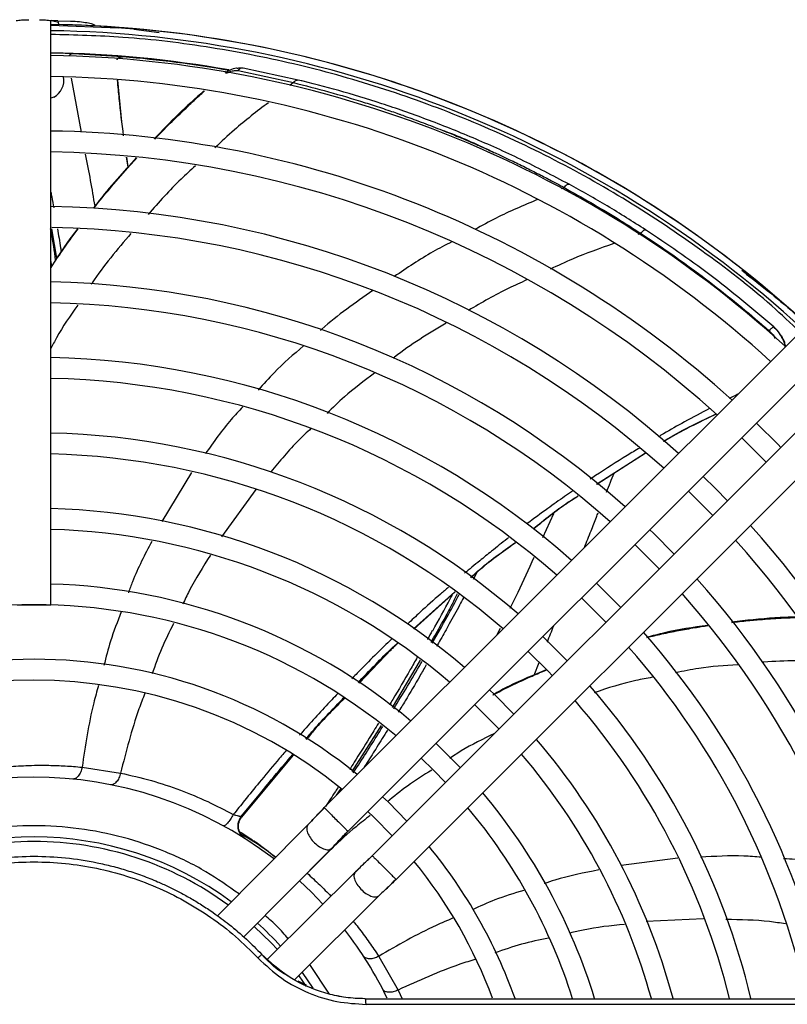
# Model space of a CAD drawing. Units: inches. Extents: x 0.3 to 33.9, y 0.2 to 21.6.
# Drawn here: x 16.9 to 18, y 18.6 to 20.1 of the extents above; entities that cross this region are included whole.
import ezdxf

# ---------------------------------------------------------------- set-up
doc = ezdxf.new("R2010")
doc.units = ezdxf.units.IN
doc.header["$MEASUREMENT"] = 0

msp = doc.modelspace()

# ---------------------------------------------------------------- linework, layer by layer
at = {"color": 7, "linetype": 'Continuous', "lineweight": 25}
for p, q in [((16.9411, 19.2459), (16.9411, 20.1251)), ((16.9516, 20.1249), (16.9426, 20.1251)), ((16.9516, 20.1249), (16.9706, 20.1244)), ((17.0428, 20.1135), (16.9411, 20.1179)), ((16.9538, 20.1191), (16.9523, 20.1221)), ((17.0063, 20.1187), (17.0072, 20.1171)), ((17.0659, 20.1121), (17.0347, 20.1149)), ((17.0659, 20.1121), (17.104, 20.1073)), ((17.0485, 20.0706), (16.9754, 20.0752)), ((17.0491, 20.0705), (17.0485, 20.0706)), ((17.3134, 20.0356), (17.2302, 20.0536)), ((17.0481, 19.9729), (17.042, 20.0352)), ((17.2228, 20.0499), (17.3061, 20.0317)), ((16.9456, 20.0098), (16.9411, 20.0081)), ((17.0573, 19.9048), (17.0553, 19.9194)), ((16.9425, 19.7555), (16.9411, 19.7646)), ((18.0178, 19.7205), (17.9804, 19.749)), ((18.0178, 19.7205), (18.0178, 19.7212)), ((18.0182, 19.7209), (18.0178, 19.7205)), ((18.0833, 19.6715), (17.3523, 18.9406)), ((18.0286, 19.6641), (18.0278, 19.664)), ((18.0286, 19.6641), (18.029, 19.6638)), ((18.029, 19.6629), (18.029, 19.6638)), ((17.3881, 18.9048), (18.1211, 19.6377)), ((18.1577, 19.6011), (17.4247, 18.8682)), ((17.4605, 18.8324), (18.1915, 19.5634)), ((17.8357, 19.4738), (17.7624, 19.427)), ((17.8198, 19.3364), (17.8564, 19.2998)), ((17.5493, 19.2651), (17.4873, 19.2094)), ((17.7983, 19.2417), (17.7617, 19.2783)), ((17.6682, 19.14), (17.6758, 19.1591)), ((17.5783, 19.0957), (17.6153, 19.0588)), ((17.5572, 19.0007), (17.5206, 19.0373)), ((16.9882, 19.0014), (17.0461, 18.9926)), ((17.353, 18.9399), (17.3524, 18.9406)), ((17.2271, 18.9269), (17.228, 18.9263)), ((17.3281, 18.915), (17.1916, 18.7779)), ((17.2138, 18.9064), (17.2141, 18.9055)), ((17.2406, 18.8941), (17.2275, 18.9024)), ((17.229, 18.897), (17.2323, 18.8944)), ((17.2332, 18.8938), (17.2298, 18.8965)), ((17.231, 18.7457), (17.364, 18.8793)), ((17.2627, 18.8783), (17.25, 18.8879)), ((17.2792, 18.8659), (17.2717, 18.8717)), ((17.3992, 18.844), (17.2671, 18.7125)), ((17.3082, 18.682), (17.435, 18.8082)), ((17.4344, 18.7167), (17.4636, 18.666)), ((17.3604, 18.6598), (17.3306, 18.7043)), ((17.319, 18.6924), (17.3352, 18.669)), ((17.3255, 18.6736), (17.3132, 18.6796)), ((17.379, 18.6559), (17.3716, 18.6572)), ((17.4137, 18.653), (17.399, 18.6535)), ((19.8446, 18.6445), (17.4152, 18.6445))]:
    msp.add_line(p, q, dxfattribs=at)
at = {"color": 1, "linetype": 'Continuous', "lineweight": 25}
for p, q in [((16.9715, 20.0384), (16.9867, 19.9573)), ((17.3061, 20.0317), (17.3006, 20.0274)), ((17.3185, 20.0343), (17.3179, 20.0345)), ((17.0572, 19.9047), (17.0551, 19.9195)), ((17.7135, 19.8737), (17.709, 19.8717)), ((16.9503, 19.7676), (16.9426, 19.8119)), ((17.8288, 19.8048), (17.8243, 19.8031)), ((18.029, 19.6638), (18.0336, 19.6586)), ((17.7619, 19.4274), (17.8353, 19.4742)), ((17.1529, 19.445), (17.1081, 19.3711)), ((17.2495, 19.4194), (17.1978, 19.3482)), ((17.6814, 19.3471), (17.6978, 19.3831)), ((17.5818, 19.2943), (17.5764, 19.284)), ((17.4868, 19.2098), (17.5488, 19.2655)), ((17.6126, 19.2009), (17.6175, 19.2108)), ((17.4538, 19.1789), (17.4048, 19.1278)), ((17.4552, 19.0911), (17.4972, 19.1627)), ((17.3942, 18.9947), (17.4383, 19.0641)), ((17.2271, 18.9269), (17.3048, 19.0198)), ((17.3056, 19.0193), (17.228, 18.9263)), ((17.371, 18.9593), (17.3779, 18.9693)), ((17.1916, 18.7779), (17.3278, 18.9147)), ((17.277, 18.8636), (17.2745, 18.8649)), ((17.8842, 18.8646), (17.7991, 18.8537)), ((17.4346, 18.8079), (17.3082, 18.682)), ((17.9228, 18.7731), (17.8365, 18.7693)), ((17.3142, 18.6875), (17.3254, 18.6716)), ((17.4636, 18.666), (17.4696, 18.653))]:
    msp.add_line(p, q, dxfattribs=at)
at = {"color": 7, "linetype": 'Continuous', "lineweight": 25, "flags": 128}
for points in [[(18.0393, 19.4828), (18.035, 19.4873), (18.0027, 19.5194)], [(17.9805, 19.4971), (18.0127, 19.465), (18.017, 19.4605)], [(17.959, 19.4024), (17.9408, 19.4209), (17.9224, 19.439)], [(17.9001, 19.4168), (17.9317, 19.3853), (17.9367, 19.3802)], [(17.8786, 19.3221), (17.8475, 19.3534), (17.842, 19.3587)], [(17.7394, 19.2561), (17.7457, 19.25), (17.776, 19.2195)], [(17.7185, 19.1608), (17.7115, 19.1681), (17.6813, 19.198)], [(17.6591, 19.1757), (17.6891, 19.1459), (17.6956, 19.1391)], [(17.6376, 19.081), (17.6083, 19.1106), (17.601, 19.1176)], [(17.4983, 19.015), (17.5169, 18.997), (17.5349, 18.9784)], [(17.4768, 18.9203), (17.4489, 18.9486), (17.4402, 18.9569)], [(17.4179, 18.9346), (17.4269, 18.9262), (17.4545, 18.898)], [(17.3154, 18.8306), (17.3334, 18.8134), (17.3505, 18.7955)]]:
    msp.add_lwpolyline(points, dxfattribs=at)
at = {"color": 1, "linetype": 'Continuous', "lineweight": 25, "flags": 128}
msp.add_lwpolyline([(17.2471, 18.7619), (17.2727, 18.7371), (17.2819, 18.7271)], dxfattribs=at)
at = {"color": 7, "linetype": 'Continuous', "lineweight": 25}
for centre, radius, start, end in [((16.9158, 18.3958), 2.55, 5.7893, 174.1441), ((16.9158, 18.3958), 2.5487, 5.7553, 174.2055), ((16.9158, 18.3958), 2.5482, 5.7578, 174.2608), ((16.9155, 18.3958), 1.7143, 47.5506, 89.1445), ((16.9158, 18.3958), 1.7237, 86.9587, 88.7372), ((16.9158, 18.3958), 1.7237, 48.0449, 86.9587), ((16.9155, 18.3958), 1.6808, 79.9457, 89.1274), ((16.9158, 18.3958), 1.6769, 47.6144, 89.1352), ((16.9155, 18.3958), 1.68, 79.9152, 85.4379), ((16.9158, 18.3958), 1.6454, 47.6645, 89.1186), ((16.9315, 20.0354), 0.0292, 298.7391, 10.2945), ((16.9158, 18.3958), 1.5633, 47.8046, 89.0723), ((16.9158, 18.3958), 1.5318, 47.8623, 89.0533), ((16.9158, 18.3958), 1.4497, 48.0246, 88.9996), ((16.9158, 18.3958), 1.4182, 48.0918, 88.9158), ((16.9158, 18.3958), 1.3361, 48.282, 88.9146), ((16.9158, 18.3958), 1.3046, 48.3613, 88.8884), ((16.9158, 18.3958), 1.2225, 48.5874, 88.8137), ((16.9158, 18.3958), 1.191, 48.6824, 88.7823), ((16.9158, 18.3958), 1.1088, 48.9555, 88.6921), ((16.9158, 18.3958), 1.0773, 49.0714, 88.6539), ((16.9158, 18.3958), 0.9952, 49.4079, 88.5428), ((16.9158, 18.3958), 0.9637, 49.5523, 88.4951), ((16.9158, 18.3958), 1.4497, 10.2286, 41.9754), ((16.9158, 18.3958), 1.4182, 10.461, 41.9082), ((16.9158, 18.3958), 1.3361, 11.0979, 41.718), ((16.9158, 18.3958), 0.8816, 49.9773, 88.3549), ((16.9158, 18.3958), 1.3046, 11.3849, 41.6387), ((16.9158, 18.3958), 0.8501, 50.1622, 129.8378), ((16.9158, 18.3958), 1.2225, 12.1548, 41.4126), ((16.9158, 18.3958), 1.191, 12.49, 41.3176), ((16.9158, 18.3958), 0.768, 50.7159, 129.2841), ((16.9158, 18.3958), 0.7365, 50.9755, 129.0388), ((16.9158, 18.3958), 1.1088, 13.4326, 41.0445), ((16.9158, 18.3958), 1.0773, 13.8344, 40.9286), ((16.9158, 18.3958), 0.9952, 15.0017, 40.5921), ((16.9158, 18.3958), 0.9637, 15.5014, 40.4477), ((16.9158, 18.3958), 0.5906, 52.5036, 127.6544), ((16.9158, 18.3958), 0.8816, 16.9725, 40.0227), ((16.9158, 18.3958), 0.8501, 17.6134, 39.8378), ((16.9158, 18.3958), 0.5006, 53.6397, 126.3483), ((16.9158, 18.3958), 0.768, 19.5827, 39.2841), ((16.9158, 18.3958), 0.7365, 20.4876, 39.0388), ((16.9158, 18.3958), 0.5006, 42.1754, 47.8276), ((16.9158, 18.3958), 0.5906, 25.899, 37.6414)]:
    msp.add_arc(centre, radius, start, end, dxfattribs=at)
at = {"color": 1, "linetype": 'Continuous', "lineweight": 25}
for centre, radius, start, end in [((16.9158, 18.3958), 2.5482, 5.7589, 135), ((16.9158, 18.3958), 2.2058, 6.7007, 135), ((16.9158, 18.3958), 1.7236, 50.2569, 89.1586), ((16.9752, 20.0666), 0.00863, 88.374, 142.2173), ((16.9158, 18.3958), 0.4938, 90, 126.2137), ((16.9158, 18.3958), 0.4938, 53.7931, 90)]:
    msp.add_arc(centre, radius, start, end, dxfattribs=at)
at = {"color": 7, "linetype": 'Continuous', "lineweight": 25}
for points, knots in [([(16.8889, 20.1251), (16.8915, 20.1254), (16.8967, 20.1261), (16.9036, 20.1264), (16.9073, 20.1264), (16.9078, 20.1264)], [0, 0, 0, 0, 0.464065, 0.928349, 1, 1, 1, 1]), ([(16.9238, 20.1264), (16.9269, 20.1264), (16.9333, 20.1262), (16.9394, 20.1255), (16.9422, 20.1251), (16.9426, 20.1251)], [0, 0, 0, 0, 0.460134, 0.9201, 1, 1, 1, 1]), ([(16.9426, 20.1251), (16.9449, 20.1246), (16.9493, 20.1238), (16.9519, 20.1228), (16.9522, 20.1222), (16.9523, 20.1221)], [0, 0, 0, 0, 0.417773, 0.835495, 1, 1, 1, 1]), ([(16.9706, 20.1244), (16.9752, 20.1242), (16.9844, 20.1237), (16.9959, 20.122), (17.0042, 20.1201), (17.0056, 20.1192), (17.0063, 20.1187)], [0, 0, 0, 0, 0.24994, 0.499776, 0.749502, 1, 1, 1, 1]), ([(18.0681, 19.6563), (18.054, 19.6696), (18.0075, 19.7135), (17.921, 19.7798), (17.8096, 19.8548), (17.6923, 19.9204), (17.5703, 19.9766), (17.4442, 20.0231), (17.3149, 20.0597), (17.1831, 20.0856), (17.0582, 20.1013), (16.9773, 20.1032), (16.9411, 20.1041)], [0, 0, 0, 0, 0.04666, 0.154881, 0.263103, 0.371325, 0.479546, 0.587768, 0.695989, 0.804211, 0.912433, 1, 1, 1, 1]), ([(17.0407, 20.0661), (17.0408, 20.0663), (17.0413, 20.0674), (17.043, 20.0689), (17.0457, 20.0703), (17.0478, 20.0706), (17.049, 20.0705), (17.0491, 20.0705)], [0, 0, 0, 0, 0.053092, 0.35526, 0.658105, 0.961248, 1, 1, 1, 1]), ([(17.2213, 20.0535), (17.221, 20.0535), (17.2178, 20.0535), (17.2113, 20.051), (17.2053, 20.0475), (17.2027, 20.046)], [0, 0, 0, 0, 0.056078, 0.596455, 1, 1, 1, 1]), ([(17.2279, 20.0535), (17.2264, 20.0537), (17.2243, 20.0539), (17.2218, 20.0529), (17.221, 20.0526)], [0, 0, 0, 0, 0.694003, 1, 1, 1, 1]), ([(17.2302, 20.0536), (17.2295, 20.0536), (17.2282, 20.0538), (17.2261, 20.0531), (17.2242, 20.0518), (17.2233, 20.0505), (17.2228, 20.0499)], [0, 0, 0, 0, 0.243543, 0.497837, 0.7532766, 1, 1, 1, 1]), ([(17.3061, 20.0317), (17.3066, 20.0324), (17.3075, 20.0338), (17.3094, 20.0351), (17.3115, 20.0358), (17.3128, 20.0357), (17.3134, 20.0356)], [0, 0, 0, 0, 0.244576, 0.499999, 0.755414, 1, 1, 1, 1]), ([(17.7206, 19.8788), (17.6963, 19.8915), (17.6477, 19.917), (17.576, 19.9492), (17.5059, 19.9771), (17.4384, 20.0006), (17.3735, 20.0204), (17.3334, 20.0305), (17.3134, 20.0356)], [0, 0, 0, 0, 0.166369, 0.333169, 0.499922, 0.666679, 0.833609, 1, 1, 1, 1]), ([(17.3061, 20.0317), (17.3235, 20.0273), (17.3581, 20.0185), (17.3991, 20.0063), (17.426, 19.9976), (17.4384, 19.9936), (17.4503, 19.9896), (17.4596, 19.9864), (17.4675, 19.9836), (17.476, 19.9805), (17.4925, 19.9745), (17.5154, 19.9659), (17.5413, 19.9556), (17.5647, 19.9458), (17.586, 19.9366), (17.6059, 19.9276), (17.6227, 19.9198), (17.6392, 19.912), (17.6572, 19.9032), (17.6772, 19.893), (17.6942, 19.8841), (17.7054, 19.8781), (17.7111, 19.875), (17.7129, 19.8741), (17.7135, 19.8737)], [0, 0, 0, 0, 0.145445, 0.288571, 0.319857, 0.351145, 0.382435, 0.408994, 0.420079, 0.441024, 0.471828, 0.541149, 0.607033, 0.657006, 0.707021, 0.757075, 0.795372, 0.823809, 0.871161, 0.91949, 0.960951, 0.987787, 0.995722, 1, 1, 1, 1]), ([(17.1714, 20.0194), (17.1585, 20.0078), (17.1328, 19.9847), (17.1086, 19.9595), (17.0965, 19.9469)], [0, 0, 0, 0, 0.500779, 1, 1, 1, 1]), ([(17.0973, 19.9468), (17.1051, 19.9548), (17.1206, 19.9706), (17.143, 19.9922), (17.1603, 20.0083), (17.1696, 20.0168), (17.1723, 20.0192)], [0, 0, 0, 0, 0.317715, 0.635286, 0.894594, 1, 1, 1, 1]), ([(17.6027, 19.929), (17.5805, 19.9392), (17.5573, 19.95), (17.5333, 19.9587), (17.5321, 19.9591)], [0, 0, 0, 0, 0.952164, 1, 1, 1, 1]), ([(17.0695, 19.9184), (17.0599, 19.9078), (17.0395, 19.8855), (17.0181, 19.86), (17.0065, 19.8449), (17.0047, 19.8427)], [0, 0, 0, 0, 0.430544, 0.913012, 1, 1, 1, 1]), ([(17.0058, 19.8426), (17.0071, 19.8444), (17.0157, 19.8555), (17.0339, 19.8771), (17.0541, 19.9008), (17.0672, 19.9146), (17.0706, 19.9183)], [0, 0, 0, 0, 0.064864, 0.423554, 0.849681, 1, 1, 1, 1]), ([(17.7135, 19.8737), (17.7141, 19.8746), (17.7153, 19.8763), (17.7173, 19.8782), (17.7192, 19.8792), (17.7202, 19.8789), (17.7206, 19.8788)], [0, 0, 0, 0, 0.241679, 0.499985, 0.758297, 1, 1, 1, 1]), ([(17.7135, 19.8737), (17.74, 19.8588), (17.7743, 19.8394), (17.8127, 19.8152), (17.8246, 19.8074), (17.8288, 19.8048)], [0, 0, 0, 0, 0.688496, 0.891412, 1, 1, 1, 1]), ([(17.8357, 19.8103), (17.8166, 19.8224), (17.7782, 19.8468), (17.7398, 19.8681), (17.7206, 19.8788)], [0, 0, 0, 0, 0.5002196, 1, 1, 1, 1]), ([(16.981, 19.8117), (16.9744, 19.8029), (16.9604, 19.784), (16.9478, 19.764), (16.9411, 19.7534)], [0, 0, 0, 0, 0.468464, 1, 1, 1, 1]), ([(16.9411, 19.7531), (16.9446, 19.7584), (16.954, 19.7726), (16.9676, 19.7922), (16.978, 19.8063), (16.982, 19.8117)], [0, 0, 0, 0, 0.265855, 0.715019, 1, 1, 1, 1]), ([(17.8288, 19.8048), (17.8294, 19.8056), (17.8307, 19.8074), (17.8328, 19.8094), (17.8346, 19.8105), (17.8354, 19.8104), (17.8357, 19.8103)], [0, 0, 0, 0, 0.240909, 0.4999748, 0.7590525, 1, 1, 1, 1]), ([(17.8288, 19.8048), (17.8389, 19.7981), (17.8607, 19.7836), (17.8968, 19.7583), (17.9374, 19.728), (17.98, 19.6942), (18.008, 19.67), (18.0216, 19.6583)], [0, 0, 0, 0, 0.153185, 0.331673, 0.55024, 0.78105, 1, 1, 1, 1]), ([(18.0286, 19.6641), (17.9968, 19.691), (17.9341, 19.7439), (17.8681, 19.7884), (17.8357, 19.8103)], [0, 0, 0, 0, 0.5082712, 1, 1, 1, 1]), ([(17.9873, 19.7434), (18.0155, 19.7217), (18.047, 19.6974), (18.0753, 19.6696), (18.0783, 19.6666)], [0, 0, 0, 0, 0.892484, 1, 1, 1, 1]), ([(18.0406, 19.6492), (18.0388, 19.652), (18.0354, 19.6576), (18.0303, 19.6619), (18.0278, 19.664)], [0, 0, 0, 0, 0.5005551, 1, 1, 1, 1]), ([(18.0395, 19.6505), (18.0389, 19.6516), (18.0364, 19.6569), (18.0321, 19.6609), (18.0286, 19.6641)], [0, 0, 0, 0, 0.202218, 1, 1, 1, 1]), ([(17.9422, 19.5327), (17.9154, 19.5201), (17.8884, 19.5075), (17.8633, 19.4914), (17.8631, 19.4913)], [0, 0, 0, 0, 0.992107, 1, 1, 1, 1]), ([(17.7769, 19.4155), (17.7789, 19.4204), (17.7827, 19.4297), (17.7864, 19.4391), (17.7883, 19.4436)], [0, 0, 0, 0, 0.523308, 1, 1, 1, 1]), ([(17.7345, 19.4093), (17.7295, 19.4061), (17.7058, 19.3913), (17.6841, 19.3735), (17.6669, 19.3596)], [0, 0, 0, 0, 0.2116, 1, 1, 1, 1]), ([(17.7439, 19.3321), (17.7471, 19.3405), (17.7531, 19.3557), (17.76, 19.3731), (17.7636, 19.3821), (17.7644, 19.3842)], [0, 0, 0, 0, 0.483389, 0.878527, 1, 1, 1, 1]), ([(17.6399, 19.3389), (17.6206, 19.3252), (17.5975, 19.3087), (17.5765, 19.2896), (17.5731, 19.2865)], [0, 0, 0, 0, 0.833874, 1, 1, 1, 1]), ([(17.5156, 19.2067), (17.5245, 19.2227), (17.5347, 19.2409), (17.5444, 19.2595), (17.5455, 19.2617)], [0, 0, 0, 0, 0.877708, 1, 1, 1, 1]), ([(16.8905, 19.246), (16.8908, 19.246), (16.8916, 19.246), (16.8975, 19.246), (16.9058, 19.246), (16.9125, 19.246), (16.9158, 19.246)], [0, 0, 0, 0, 0.25, 0.5, 0.75, 1, 1, 1, 1]), ([(16.9158, 19.246), (16.9191, 19.246), (16.9257, 19.246), (16.9341, 19.246), (16.9399, 19.246), (16.9407, 19.246), (16.9411, 19.246)], [0, 0, 0, 0, 0.25, 0.5, 0.75, 1, 1, 1, 1]), ([(18.0621, 19.2275), (18.0515, 19.2271), (18.0191, 19.2259), (17.9869, 19.2222), (17.9652, 19.2198)], [0, 0, 0, 0, 0.327067, 1, 1, 1, 1]), ([(17.9655, 19.2194), (17.9693, 19.2198), (17.9774, 19.2208), (17.9928, 19.2223), (18.015, 19.2243), (18.0393, 19.2259), (18.0564, 19.2265), (18.0627, 19.2268)], [0, 0, 0, 0, 0.116466, 0.250807, 0.475372, 0.805139, 1, 1, 1, 1]), ([(17.5148, 19.2069), (17.5125, 19.2026), (17.5102, 19.1982), (17.5077, 19.1939), (17.5076, 19.1938)], [0, 0, 0, 0, 0.963734, 1, 1, 1, 1]), ([(17.6878, 19.1894), (17.6879, 19.1896), (17.6912, 19.1979), (17.6944, 19.2061), (17.6976, 19.2143)], [0, 0, 0, 0, 0.01852, 1, 1, 1, 1]), ([(17.9292, 19.2149), (17.9074, 19.2117), (17.8763, 19.2072), (17.8463, 19.1992), (17.8374, 19.1968)], [0, 0, 0, 0, 0.702931, 1, 1, 1, 1]), ([(17.8376, 19.1967), (17.8451, 19.1985), (17.8609, 19.2022), (17.8851, 19.2071), (17.9081, 19.2113), (17.9229, 19.2136), (17.9295, 19.2146)], [0, 0, 0, 0, 0.249439, 0.522033, 0.788213, 1, 1, 1, 1]), ([(17.4032, 19.1287), (17.4041, 19.1296), (17.4138, 19.1398), (17.4303, 19.1567), (17.4466, 19.1721), (17.4536, 19.1788)], [0, 0, 0, 0, 0.051438, 0.593654, 1, 1, 1, 1]), ([(17.4633, 19.1879), (17.4609, 19.1858), (17.4576, 19.183), (17.4546, 19.1798), (17.4538, 19.1789)], [0, 0, 0, 0, 0.727453, 1, 1, 1, 1]), ([(17.4923, 19.1668), (17.4888, 19.1606), (17.4767, 19.1393), (17.4627, 19.1154), (17.4521, 19.0977), (17.4504, 19.0949)], [0, 0, 0, 0, 0.2557434, 0.8845885, 1, 1, 1, 1]), ([(17.6862, 19.1479), (17.6673, 19.1402), (17.6396, 19.1289), (17.614, 19.1148), (17.6059, 19.1103)], [0, 0, 0, 0, 0.6836984, 1, 1, 1, 1]), ([(17.6061, 19.1101), (17.6065, 19.1103), (17.6177, 19.1164), (17.6373, 19.1259), (17.6638, 19.1382), (17.6793, 19.1447), (17.6865, 19.1477)], [0, 0, 0, 0, 0.014971, 0.435472, 0.739563, 1, 1, 1, 1]), ([(17.3249, 19.0435), (17.3339, 19.0537), (17.3519, 19.0741), (17.3711, 19.095), (17.3812, 19.1056), (17.382, 19.1064)], [0, 0, 0, 0, 0.481992, 0.96103, 1, 1, 1, 1]), ([(17.4338, 19.0675), (17.4293, 19.06), (17.4173, 19.0404), (17.4028, 19.0172), (17.3928, 19.0016), (17.3904, 18.9979)], [0, 0, 0, 0, 0.32004, 0.842195, 1, 1, 1, 1]), ([(17.2279, 18.9261), (17.2427, 18.945), (17.2676, 18.9768), (17.2939, 19.0075), (17.3046, 19.02)], [0, 0, 0, 0, 0.59406, 1, 1, 1, 1]), ([(16.8231, 18.9951), (16.8315, 18.9965), (16.8487, 18.9993), (16.877, 19.0024), (16.9031, 19.004), (16.9277, 19.0045), (16.9502, 19.0041), (16.9711, 19.003), (16.9838, 19.0018), (16.9882, 19.0014)], [0, 0, 0, 0, 0.180466, 0.367894, 0.550427, 0.658604, 0.797751, 0.931411, 1, 1, 1, 1]), ([(16.9882, 19.0014), (16.9875, 18.9989), (16.9862, 18.9938), (16.9825, 18.9878), (16.9779, 18.9839), (16.9747, 18.9837), (16.9731, 18.9836)], [0, 0, 0, 0, 0.241938, 0.5, 0.758062, 1, 1, 1, 1]), ([(17.0461, 18.9926), (17.0453, 18.9901), (17.0437, 18.9848), (17.0397, 18.9788), (17.0352, 18.975), (17.0323, 18.975), (17.031, 18.975)], [0, 0, 0, 0, 0.2442414, 0.5039309, 0.7614478, 1, 1, 1, 1]), ([(17.0461, 18.9926), (17.0615, 18.9891), (17.0911, 18.9824), (17.1351, 18.9677), (17.1765, 18.9506), (17.2028, 18.9367), (17.2156, 18.93)], [0, 0, 0, 0, 0.274989, 0.531099, 0.771634, 1, 1, 1, 1]), ([(17.3739, 18.9722), (17.3723, 18.9698), (17.3659, 18.9598), (17.3593, 18.95), (17.3543, 18.9425)], [0, 0, 0, 0, 0.2410008, 1, 1, 1, 1]), ([(17.3278, 18.9147), (17.3317, 18.9188), (17.3395, 18.927), (17.3481, 18.9361), (17.3524, 18.9406)], [0, 0, 0, 0, 0.5015656, 1, 1, 1, 1]), ([(17.3527, 18.9403), (17.3491, 18.9367), (17.3421, 18.9297), (17.3361, 18.9234), (17.3331, 18.9202)], [0, 0, 0, 0, 0.507389, 1, 1, 1, 1]), ([(17.3524, 18.9406), (17.3526, 18.9403), (17.3532, 18.9398), (17.3573, 18.9356), (17.3632, 18.9297), (17.3702, 18.9227), (17.3773, 18.9156), (17.3832, 18.9098), (17.3868, 18.9061), (17.3873, 18.9056), (17.3875, 18.9054)], [0, 0, 0, 0, 0.132938, 0.265876, 0.398814, 0.531752, 0.66469, 0.797628, 0.930566, 1, 1, 1, 1]), ([(17.2156, 18.93), (17.2142, 18.9276), (17.2113, 18.9227), (17.2074, 18.9178), (17.2046, 18.915), (17.2021, 18.9132), (17.201, 18.9133), (17.2002, 18.9134)], [0, 0, 0, 0, 0.23543, 0.492821, 0.624875, 0.755188, 1, 1, 1, 1]), ([(17.2156, 18.93), (17.2164, 18.9298), (17.2177, 18.9296), (17.2203, 18.9291), (17.2226, 18.9285), (17.2246, 18.9279), (17.2258, 18.9275), (17.2267, 18.9271), (17.227, 18.927), (17.2271, 18.9269)], [0, 0, 0, 0, 0.16649, 0.2628868, 0.5178414, 0.6488364, 0.7738057, 0.8911663, 1, 1, 1, 1]), ([(17.2275, 18.8994), (17.2263, 18.9016), (17.2237, 18.9059), (17.223, 18.9134), (17.2242, 18.9202), (17.2264, 18.9239), (17.2274, 18.9254)], [0, 0, 0, 0, 0.267311, 0.538626, 0.799835, 1, 1, 1, 1]), ([(17.2242, 18.8107), (17.2079, 18.8222), (17.1732, 18.8468), (17.1143, 18.8751), (17.0501, 18.8971), (16.9835, 18.9103), (16.9158, 18.9147), (16.848, 18.9103), (16.7814, 18.8971), (16.7173, 18.8751), (16.6584, 18.8468), (16.6236, 18.8222), (16.6073, 18.8107)], [0, 0, 0, 0, 0.0905156, 0.1928865, 0.2952575, 0.3976285, 0.4999994, 0.6023704, 0.7047414, 0.8071123, 0.9094833, 1, 1, 1, 1]), ([(17.3278, 18.9147), (17.327, 18.9132), (17.3254, 18.9101), (17.3269, 18.9029), (17.3311, 18.8949), (17.3376, 18.8873), (17.3454, 18.8811), (17.3532, 18.8775), (17.3592, 18.8766), (17.3613, 18.878), (17.362, 18.8784)], [0, 0, 0, 0, 0.133345, 0.2666535, 0.3999617, 0.533307, 0.6666517, 0.7999602, 0.9332689, 1, 1, 1, 1]), ([(17.2275, 18.9024), (17.2269, 18.9029), (17.2257, 18.9037), (17.2249, 18.905), (17.2244, 18.9057)], [0, 0, 0, 0, 0.498321, 1, 1, 1, 1]), ([(17.2275, 18.9024), (17.2275, 18.9025), (17.2273, 18.9026), (17.2263, 18.9032), (17.2258, 18.9035)], [0, 0, 0, 0, 0.496515, 1, 1, 1, 1]), ([(17.2299, 18.8964), (17.2294, 18.897), (17.2285, 18.8981), (17.227, 18.9003), (17.2262, 18.9013)], [0, 0, 0, 0, 0.520524, 1, 1, 1, 1]), ([(17.2266, 18.9012), (17.2443, 18.8909), (17.2627, 18.8803), (17.2785, 18.8663), (17.2791, 18.8658)], [0, 0, 0, 0, 0.962142, 1, 1, 1, 1]), ([(17.25, 18.8879), (17.2498, 18.888), (17.2494, 18.8883), (17.2472, 18.8898), (17.2442, 18.8918), (17.2418, 18.8934), (17.2406, 18.8941)], [0, 0, 0, 0, 0.249721, 0.499514, 0.749346, 1, 1, 1, 1]), ([(17.3622, 18.8779), (17.3662, 18.8822), (17.3742, 18.8907), (17.3833, 18.9003), (17.3878, 18.9051)], [0, 0, 0, 0, 0.4987227, 1, 1, 1, 1]), ([(17.3881, 18.9048), (17.3834, 18.8998), (17.375, 18.8909), (17.3675, 18.883), (17.3643, 18.8796)], [0, 0, 0, 0, 0.561517, 1, 1, 1, 1]), ([(16.5734, 18.7199), (16.5809, 18.7276), (16.5959, 18.7428), (16.6203, 18.7636), (16.6466, 18.7834), (16.6743, 18.8012), (16.7024, 18.8166), (16.7357, 18.8321), (16.7748, 18.8465), (16.8213, 18.8585), (16.8682, 18.8657), (16.9158, 18.8681), (16.9634, 18.8657), (17.0025, 18.8597), (17.0332, 18.8526), (17.0559, 18.8462), (17.0789, 18.8384), (17.0994, 18.8302), (17.1177, 18.8219), (17.134, 18.8138), (17.1508, 18.8046), (17.1681, 18.7942), (17.1879, 18.7811), (17.2107, 18.764), (17.2351, 18.7433), (17.2506, 18.7276), (17.2581, 18.7199)], [0, 0, 0, 0, 0.041871, 0.083694, 0.125552, 0.170922, 0.21267, 0.250795, 0.314835, 0.375537, 0.438242, 0.499973, 0.561703, 0.624406, 0.654349, 0.685126, 0.716739, 0.749189, 0.771632, 0.795379, 0.820431, 0.846787, 0.874449, 0.913579, 0.958129, 1, 1, 1, 1]), ([(17.2717, 18.8717), (17.2706, 18.8725), (17.2683, 18.8742), (17.2654, 18.8764), (17.2633, 18.8779), (17.2629, 18.8782), (17.2627, 18.8783)], [0, 0, 0, 0, 0.249725, 0.499517, 0.749347, 1, 1, 1, 1]), ([(17.2773, 18.864), (17.2767, 18.8641), (17.2754, 18.8644), (17.2751, 18.8646), (17.275, 18.8647)], [0, 0, 0, 0, 0.470444, 1, 1, 1, 1]), ([(17.4215, 18.8651), (17.4175, 18.8613), (17.4093, 18.8535), (17.4018, 18.846), (17.3979, 18.8422)], [0, 0, 0, 0, 0.492635, 1, 1, 1, 1]), ([(17.3995, 18.8443), (17.404, 18.8485), (17.4119, 18.8561), (17.4208, 18.8645), (17.4247, 18.8682)], [0, 0, 0, 0, 0.557885, 1, 1, 1, 1]), ([(17.4247, 18.8682), (17.425, 18.8679), (17.4255, 18.8674), (17.4297, 18.8633), (17.4356, 18.8573), (17.4426, 18.8503), (17.4497, 18.8433), (17.4555, 18.8374), (17.4592, 18.8337), (17.4597, 18.8332), (17.4599, 18.833)], [0, 0, 0, 0, 0.132761, 0.265522, 0.398283, 0.531045, 0.663806, 0.796567, 0.929328, 1, 1, 1, 1]), ([(16.5787, 18.7142), (16.5898, 18.7253), (16.6121, 18.7474), (16.6495, 18.776), (16.6895, 18.8011), (16.7319, 18.8218), (16.7761, 18.8382), (16.8219, 18.8501), (16.8686, 18.8573), (16.9158, 18.8596), (16.963, 18.8573), (17.0097, 18.8501), (17.0554, 18.8382), (17.0997, 18.8218), (17.1421, 18.8011), (17.182, 18.776), (17.2195, 18.7474), (17.2417, 18.7253), (17.2529, 18.7142)], [0, 0, 0, 0, 0.062446, 0.124944, 0.187433, 0.249934, 0.312451, 0.374958, 0.437482, 0.5, 0.562516, 0.625042, 0.687546, 0.750066, 0.812564, 0.875056, 0.937552, 1, 1, 1, 1]), ([(17.3983, 18.8419), (17.3979, 18.8413), (17.3965, 18.8392), (17.3975, 18.8333), (17.4011, 18.8255), (17.4072, 18.8177), (17.4149, 18.8111), (17.4228, 18.807), (17.4301, 18.8055), (17.4331, 18.8071), (17.4346, 18.8079)], [0, 0, 0, 0, 0.063271, 0.197073, 0.330877, 0.464716, 0.598555, 0.732358, 0.866161, 1, 1, 1, 1]), ([(17.4605, 18.8324), (17.456, 18.8281), (17.447, 18.8196), (17.4387, 18.8118), (17.4346, 18.8079)], [0, 0, 0, 0, 0.498432, 1, 1, 1, 1]), ([(17.4403, 18.8132), (17.4434, 18.8162), (17.4498, 18.8223), (17.4568, 18.8293), (17.4604, 18.8329)], [0, 0, 0, 0, 0.492638, 1, 1, 1, 1]), ([(17.2133, 18.7615), (17.2145, 18.7605), (17.2172, 18.7583), (17.2202, 18.7558), (17.2219, 18.7544)], [0, 0, 0, 0, 0.440956, 1, 1, 1, 1]), ([(17.2529, 18.7142), (17.2537, 18.715), (17.2552, 18.7164), (17.2569, 18.7182), (17.258, 18.7195), (17.2581, 18.7198), (17.2581, 18.7199)], [0, 0, 0, 0, 0.264877, 0.504835, 0.738876, 1, 1, 1, 1]), ([(17.4137, 18.653), (17.4089, 18.6531), (17.3993, 18.6533), (17.3851, 18.6547), (17.3714, 18.657), (17.3581, 18.6602), (17.3329, 18.6678), (17.2968, 18.6845), (17.271, 18.7081), (17.2581, 18.7199)], [0, 0, 0, 0, 0.084102, 0.166424, 0.246971, 0.32575, 0.402764, 0.70146, 1, 1, 1, 1]), ([(17.2979, 18.687), (17.2978, 18.6871), (17.2823, 18.6946), (17.2702, 18.7073), (17.2581, 18.7199)], [0, 0, 0, 0, 0.010202, 1, 1, 1, 1]), ([(17.4344, 18.7167), (17.432, 18.7157), (17.4273, 18.7135), (17.4202, 18.7127), (17.4143, 18.7139), (17.4122, 18.7162), (17.4111, 18.7174)], [0, 0, 0, 0, 0.241937, 0.5, 0.758063, 1, 1, 1, 1]), ([(17.2529, 18.7142), (17.2643, 18.7035), (17.287, 18.6823), (17.3279, 18.6608), (17.371, 18.647), (17.4006, 18.6454), (17.4152, 18.6445)], [0, 0, 0, 0, 0.2568, 0.509065, 0.756806, 1, 1, 1, 1]), ([(17.4636, 18.666), (17.4612, 18.665), (17.456, 18.663), (17.4488, 18.6624), (17.4431, 18.6636), (17.4413, 18.6658), (17.4404, 18.6669)], [0, 0, 0, 0, 0.24424, 0.503929, 0.761447, 1, 1, 1, 1]), ([(17.4152, 18.6445), (17.4152, 18.6451), (17.4152, 18.6463), (17.415, 18.6484), (17.4148, 18.6507), (17.4144, 18.6522), (17.414, 18.6529), (17.4138, 18.6529), (17.4137, 18.653)], [0, 0, 0, 0, 0.134341, 0.263953, 0.499992, 0.736032, 0.865665, 1, 1, 1, 1]), ([(17.4137, 18.653), (17.4658, 18.653), (17.5706, 18.653), (17.7266, 18.653), (17.8827, 18.653), (18.0381, 18.653), (18.192, 18.653), (18.3537, 18.653), (18.5213, 18.653), (18.6923, 18.653), (18.8552, 18.653), (19.0089, 18.653), (19.1438, 18.653), (19.2613, 18.653), (19.3626, 18.653), (19.4545, 18.653), (19.5367, 18.653), (19.6091, 18.653), (19.6754, 18.653), (19.7331, 18.653), (19.78, 18.653), (19.8125, 18.653), (19.8324, 18.653), (19.8348, 18.653), (19.836, 18.653)], [0, 0, 0, 0, 0.038899, 0.078324, 0.118263, 0.159138, 0.200429, 0.24212, 0.292956, 0.344266, 0.395949, 0.447896, 0.499999, 0.54342, 0.586761, 0.630004, 0.672891, 0.715527, 0.757894, 0.807918, 0.857216, 0.905708, 0.953324, 1, 1, 1, 1])]:
    msp.add_open_spline(points, degree=3, knots=knots, dxfattribs=at)
at = {"color": 1, "linetype": 'Continuous', "lineweight": 25}
for points, knots in [([(16.9754, 20.0752), (16.9725, 20.0754), (16.9668, 20.0756), (16.9544, 20.076), (16.9447, 20.0761), (16.9411, 20.0762)], [0, 0, 0, 0, 0.382796, 0.764283, 1, 1, 1, 1]), ([(17.0485, 20.0706), (17.0478, 20.0706), (17.0465, 20.0706), (17.0445, 20.07), (17.0427, 20.0689), (17.0413, 20.0676), (17.0406, 20.0666), (17.0404, 20.0661)], [0, 0, 0, 0, 0.204906, 0.41781, 0.63255, 0.842604, 1, 1, 1, 1]), ([(17.2054, 20.0455), (17.2062, 20.0461), (17.2098, 20.0484), (17.216, 20.0501), (17.2205, 20.05), (17.2228, 20.0499)], [0, 0, 0, 0, 0.123179, 0.563322, 1, 1, 1, 1]), ([(17.0506, 19.9514), (17.0483, 19.9702), (17.0447, 19.998), (17.0423, 20.026), (17.0415, 20.0352)], [0, 0, 0, 0, 0.672437, 1, 1, 1, 1]), ([(17.2684, 20.0015), (17.251, 19.9883), (17.2233, 19.9671), (17.1976, 19.9428), (17.188, 19.9336)], [0, 0, 0, 0, 0.625491, 1, 1, 1, 1]), ([(16.9929, 19.9242), (16.9955, 19.9109), (17.0005, 19.8848), (17.005, 19.8586), (17.0071, 19.8458)], [0, 0, 0, 0, 0.51141, 1, 1, 1, 1]), ([(17.1586, 19.9065), (17.1513, 19.8999), (17.1262, 19.8773), (17.1036, 19.8516), (17.0876, 19.8333)], [0, 0, 0, 0, 0.290001, 1, 1, 1, 1]), ([(16.9411, 19.867), (16.9415, 19.8646), (16.943, 19.8567), (16.9444, 19.8488), (16.9454, 19.8433)], [0, 0, 0, 0, 0.307813, 1, 1, 1, 1]), ([(17.6734, 19.8558), (17.6523, 19.8469), (17.6202, 19.8334), (17.5895, 19.8165), (17.5789, 19.8107)], [0, 0, 0, 0, 0.654878, 1, 1, 1, 1]), ([(16.9483, 19.7645), (16.9464, 19.7784), (16.9443, 19.7942), (16.9412, 19.8099), (16.9408, 19.8119)], [0, 0, 0, 0, 0.872808, 1, 1, 1, 1]), ([(16.9509, 19.8119), (16.9526, 19.8023), (16.9545, 19.7908), (16.9564, 19.7792), (16.9567, 19.7773)], [0, 0, 0, 0, 0.8363748, 1, 1, 1, 1]), ([(17.0616, 19.8045), (17.041, 19.7806), (17.02, 19.756), (17.0024, 19.729), (17.002, 19.7284)], [0, 0, 0, 0, 0.9779396, 1, 1, 1, 1]), ([(17.5442, 19.7921), (17.5347, 19.7872), (17.5048, 19.7717), (17.4768, 19.7527), (17.4577, 19.7398)], [0, 0, 0, 0, 0.318702, 1, 1, 1, 1]), ([(17.7878, 19.7894), (17.767, 19.7821), (17.7345, 19.7708), (17.7034, 19.7561), (17.6922, 19.7508)], [0, 0, 0, 0, 0.64142, 1, 1, 1, 1]), ([(17.6568, 19.7347), (17.6478, 19.7306), (17.6177, 19.7173), (17.5892, 19.7006), (17.5693, 19.6889)], [0, 0, 0, 0, 0.301246, 1, 1, 1, 1]), ([(17.4254, 19.7188), (17.399, 19.7005), (17.3719, 19.6816), (17.3474, 19.6593), (17.3467, 19.6586)], [0, 0, 0, 0, 0.970897, 1, 1, 1, 1]), ([(16.9815, 19.6969), (16.9703, 19.6808), (16.9555, 19.6598), (16.9439, 19.637), (16.9411, 19.6316)], [0, 0, 0, 0, 0.76138, 1, 1, 1, 1]), ([(17.5356, 19.6698), (17.509, 19.6537), (17.4817, 19.6372), (17.4567, 19.6174), (17.456, 19.6168)], [0, 0, 0, 0, 0.970652, 1, 1, 1, 1]), ([(18.0278, 19.664), (18.0278, 19.664), (18.0276, 19.664), (18.027, 19.6635), (18.0261, 19.6628), (18.025, 19.6619), (18.0235, 19.6604), (18.0223, 19.6591), (18.0216, 19.6583)], [0, 0, 0, 0, 0.0059037, 0.1750041, 0.347442, 0.5196207, 0.6879533, 1, 1, 1, 1]), ([(18.0216, 19.6583), (18.0244, 19.6556), (18.028, 19.6522), (18.0301, 19.6477), (18.0306, 19.6468)], [0, 0, 0, 0, 0.792142, 1, 1, 1, 1]), ([(18.0458, 19.634), (18.0454, 19.6365), (18.0443, 19.6424), (18.0413, 19.6475), (18.0395, 19.6505)], [0, 0, 0, 0, 0.417742, 1, 1, 1, 1]), ([(18.0397, 19.6505), (18.0415, 19.6474), (18.0446, 19.6423), (18.0456, 19.6365), (18.046, 19.6343)], [0, 0, 0, 0, 0.616078, 1, 1, 1, 1]), ([(17.3213, 19.6356), (17.3061, 19.6225), (17.282, 19.6018), (17.2609, 19.5779), (17.2531, 19.5691)], [0, 0, 0, 0, 0.631086, 1, 1, 1, 1]), ([(17.4278, 19.5945), (17.4124, 19.5829), (17.3874, 19.5642), (17.3651, 19.5423), (17.3566, 19.5339)], [0, 0, 0, 0, 0.615799, 1, 1, 1, 1]), ([(17.9744, 19.5627), (17.9714, 19.5612), (17.9671, 19.5591), (17.9629, 19.557), (17.9616, 19.5563)], [0, 0, 0, 0, 0.698959, 1, 1, 1, 1]), ([(17.2297, 19.5436), (17.2239, 19.5374), (17.2033, 19.5155), (17.186, 19.4907), (17.1736, 19.473)], [0, 0, 0, 0, 0.282773, 1, 1, 1, 1]), ([(17.9319, 19.5411), (17.9194, 19.5344), (17.8962, 19.5221), (17.8706, 19.5079), (17.8576, 19.5002), (17.8551, 19.4986)], [0, 0, 0, 0, 0.485499, 0.897699, 1, 1, 1, 1]), ([(17.8627, 19.4917), (17.8629, 19.4918), (17.888, 19.5078), (17.915, 19.5204), (17.9418, 19.533)], [0, 0, 0, 0, 0.007432, 1, 1, 1, 1]), ([(17.3324, 19.511), (17.3262, 19.5053), (17.3044, 19.4851), (17.2855, 19.4621), (17.272, 19.4457)], [0, 0, 0, 0, 0.28514, 1, 1, 1, 1]), ([(17.827, 19.4818), (17.8206, 19.4781), (17.7982, 19.4648), (17.7735, 19.4489), (17.7552, 19.4367), (17.7525, 19.4349)], [0, 0, 0, 0, 0.250415, 0.89013, 1, 1, 1, 1]), ([(17.7256, 19.4167), (17.7217, 19.4141), (17.7093, 19.4056), (17.6866, 19.3893), (17.6677, 19.3756), (17.6573, 19.3678), (17.6572, 19.3676)], [0, 0, 0, 0, 0.167372, 0.536503, 0.993392, 1, 1, 1, 1]), ([(17.6665, 19.3599), (17.6836, 19.3739), (17.7053, 19.3916), (17.729, 19.4065), (17.7341, 19.4096)], [0, 0, 0, 0, 0.788016, 1, 1, 1, 1]), ([(17.093, 19.3412), (17.0825, 19.3213), (17.0693, 19.2962), (17.0598, 19.2696), (17.0578, 19.264)], [0, 0, 0, 0, 0.791438, 1, 1, 1, 1]), ([(17.6297, 19.3467), (17.629, 19.3462), (17.6203, 19.3395), (17.6059, 19.328), (17.5882, 19.3137), (17.5748, 19.3027), (17.5673, 19.2964), (17.5636, 19.2933)], [0, 0, 0, 0, 0.029947, 0.385454, 0.652875, 0.832207, 1, 1, 1, 1]), ([(17.5725, 19.2868), (17.576, 19.29), (17.597, 19.3091), (17.6201, 19.3255), (17.6394, 19.3393)], [0, 0, 0, 0, 0.166072, 1, 1, 1, 1]), ([(17.1812, 19.3205), (17.1699, 19.3029), (17.1547, 19.2791), (17.1428, 19.2535), (17.1397, 19.2468)], [0, 0, 0, 0, 0.740126, 1, 1, 1, 1]), ([(17.6323, 19.2409), (17.6363, 19.2488), (17.6489, 19.274), (17.6602, 19.2998), (17.668, 19.3174)], [0, 0, 0, 0, 0.3171498, 1, 1, 1, 1]), ([(17.5391, 19.2723), (17.5351, 19.2688), (17.5207, 19.2564), (17.5002, 19.238), (17.484, 19.2228), (17.4777, 19.2169)], [0, 0, 0, 0, 0.192795, 0.686013, 1, 1, 1, 1]), ([(17.513, 19.1896), (17.5155, 19.1939), (17.5297, 19.2177), (17.5425, 19.2424), (17.553, 19.2626)], [0, 0, 0, 0, 0.179109, 1, 1, 1, 1]), ([(17.5149, 19.1881), (17.524, 19.204), (17.5379, 19.2281), (17.5508, 19.2527), (17.5552, 19.2611)], [0, 0, 0, 0, 0.660768, 1, 1, 1, 1]), ([(17.5619, 19.2565), (17.5599, 19.2528), (17.5529, 19.2396), (17.5414, 19.2187), (17.5299, 19.1978), (17.5235, 19.1865), (17.5215, 19.183)], [0, 0, 0, 0, 0.147781, 0.535421, 0.855674, 1, 1, 1, 1]), ([(17.0471, 19.2351), (17.0413, 19.2206), (17.0308, 19.1942), (17.024, 19.1669), (17.021, 19.1546)], [0, 0, 0, 0, 0.5519138, 1, 1, 1, 1]), ([(17.1257, 19.2177), (17.1196, 19.2054), (17.1071, 19.1808), (17.098, 19.1548), (17.0934, 19.1418)], [0, 0, 0, 0, 0.498534, 1, 1, 1, 1]), ([(17.4535, 19.194), (17.4461, 19.1869), (17.4303, 19.1716), (17.4105, 19.1517), (17.3981, 19.1389), (17.3938, 19.1345)], [0, 0, 0, 0, 0.3648966, 0.7820775, 1, 1, 1, 1]), ([(17.4041, 19.1282), (17.4207, 19.1467), (17.4395, 19.1675), (17.4604, 19.1861), (17.4627, 19.1882)], [0, 0, 0, 0, 0.887111, 1, 1, 1, 1]), ([(17.457, 19.0895), (17.4708, 19.112), (17.4852, 19.1356), (17.4988, 19.1597), (17.4995, 19.1609)], [0, 0, 0, 0, 0.952698, 1, 1, 1, 1]), ([(18.1099, 19.1602), (18.0777, 19.1613), (18.0447, 19.1625), (18.0118, 19.1593), (18.011, 19.1592)], [0, 0, 0, 0, 0.974743, 1, 1, 1, 1]), ([(17.5059, 19.1556), (17.5027, 19.1499), (17.4923, 19.1318), (17.4782, 19.1079), (17.4672, 19.0898), (17.4637, 19.084)], [0, 0, 0, 0, 0.235708, 0.757096, 1, 1, 1, 1]), ([(17.9745, 19.1557), (17.9548, 19.1544), (17.9233, 19.1522), (17.8925, 19.1458), (17.881, 19.1434)], [0, 0, 0, 0, 0.625702, 1, 1, 1, 1]), ([(17.8459, 19.1367), (17.8377, 19.1352), (17.8077, 19.1299), (17.7791, 19.1204), (17.7584, 19.1135)], [0, 0, 0, 0, 0.276352, 1, 1, 1, 1]), ([(17.0128, 19.1243), (17.0103, 19.1156), (16.999, 19.0752), (16.9929, 19.0338), (16.9882, 19.0014)], [0, 0, 0, 0, 0.216329, 1, 1, 1, 1]), ([(17.0825, 19.1127), (17.0795, 19.1049), (17.0644, 19.0658), (17.0542, 19.0251), (17.0461, 18.9926)], [0, 0, 0, 0, 0.200005, 1, 1, 1, 1]), ([(17.3726, 19.1123), (17.3696, 19.1091), (17.359, 19.098), (17.3414, 19.0787), (17.3253, 19.061), (17.3168, 19.0512), (17.3153, 19.0496)], [0, 0, 0, 0, 0.154516, 0.540909, 0.922304, 1, 1, 1, 1]), ([(17.3247, 19.0436), (17.3288, 19.0485), (17.3469, 19.0704), (17.3671, 19.0904), (17.3827, 19.1059)], [0, 0, 0, 0, 0.226153, 1, 1, 1, 1]), ([(17.3833, 19.1054), (17.3677, 19.09), (17.3475, 19.07), (17.3295, 19.0481), (17.3254, 19.0431)], [0, 0, 0, 0, 0.77403, 1, 1, 1, 1]), ([(17.3961, 18.9931), (17.3986, 18.9969), (17.4138, 19.0198), (17.4283, 19.0432), (17.4403, 19.0626)], [0, 0, 0, 0, 0.168051, 1, 1, 1, 1]), ([(17.4475, 19.0572), (17.4422, 19.0487), (17.4321, 19.0324), (17.4199, 19.0131), (17.4131, 19.0024), (17.4112, 18.9994)], [0, 0, 0, 0, 0.441237, 0.843205, 1, 1, 1, 1]), ([(17.6086, 19.0521), (17.5914, 19.0438), (17.568, 19.0326), (17.5469, 19.0185), (17.5414, 19.0147)], [0, 0, 0, 0, 0.73402, 1, 1, 1, 1]), ([(17.2952, 19.0265), (17.2905, 19.0211), (17.2769, 19.0052), (17.256, 18.9802), (17.2341, 18.9534), (17.2213, 18.9371), (17.2156, 18.93)], [0, 0, 0, 0, 0.170105, 0.502712, 0.782149, 1, 1, 1, 1]), ([(17.5141, 18.997), (17.5017, 18.9893), (17.478, 18.9746), (17.4572, 18.9573), (17.4473, 18.9491)], [0, 0, 0, 0, 0.526206, 1, 1, 1, 1]), ([(17.2271, 18.9269), (17.2263, 18.9257), (17.2245, 18.9231), (17.2229, 18.9186), (17.2221, 18.914), (17.2224, 18.9093), (17.2236, 18.9048), (17.2257, 18.9007), (17.2276, 18.8981), (17.2289, 18.8971), (17.229, 18.897)], [0, 0, 0, 0, 0.141138, 0.282276, 0.423414, 0.564552, 0.70569, 0.846828, 0.987966, 1, 1, 1, 1]), ([(17.2298, 18.8965), (17.2297, 18.8966), (17.2285, 18.8976), (17.2266, 18.9002), (17.2245, 18.9042), (17.2233, 18.9087), (17.223, 18.9134), (17.2237, 18.918), (17.2253, 18.9225), (17.2271, 18.9251), (17.228, 18.9263)], [0, 0, 0, 0, 0.006398, 0.148342, 0.290285, 0.432228, 0.574171, 0.716114, 0.858057, 1, 1, 1, 1]), ([(17.228, 18.9263), (17.2281, 18.9262), (17.2283, 18.9261), (17.2279, 18.9262), (17.2278, 18.9262)], [0, 0, 0, 0, 0.788687, 1, 1, 1, 1]), ([(17.4215, 18.9286), (17.4143, 18.9231), (17.3812, 18.8973), (17.3526, 18.8681), (17.3301, 18.8452)], [0, 0, 0, 0, 0.215314, 1, 1, 1, 1]), ([(18.0097, 18.8659), (18.001, 18.8666), (17.9706, 18.8691), (17.9401, 18.8672), (17.9184, 18.8658)], [0, 0, 0, 0, 0.288183, 1, 1, 1, 1]), ([(18.1368, 18.8518), (18.1174, 18.8555), (18.0865, 18.8614), (18.055, 18.863), (18.0432, 18.8636)], [0, 0, 0, 0, 0.624966, 1, 1, 1, 1]), ([(17.3266, 18.8419), (17.3329, 18.8362), (17.3446, 18.8257), (17.3568, 18.8132), (17.3624, 18.8074)], [0, 0, 0, 0, 0.539364, 1, 1, 1, 1]), ([(17.7654, 18.8467), (17.7431, 18.8424), (17.7153, 18.8371), (17.6886, 18.828), (17.6833, 18.8262)], [0, 0, 0, 0, 0.800434, 1, 1, 1, 1]), ([(17.6525, 18.816), (17.6378, 18.8116), (17.6114, 18.8035), (17.5863, 18.792), (17.5752, 18.7869)], [0, 0, 0, 0, 0.5547793, 1, 1, 1, 1]), ([(17.396, 18.7695), (17.3967, 18.7687), (17.4024, 18.7619), (17.4128, 18.7481), (17.425, 18.7311), (17.432, 18.7204), (17.4344, 18.7167)], [0, 0, 0, 0, 0.047197, 0.435675, 0.80865, 1, 1, 1, 1]), ([(17.5455, 18.774), (17.5372, 18.7705), (17.4986, 18.7542), (17.4626, 18.7332), (17.4344, 18.7167)], [0, 0, 0, 0, 0.216764, 1, 1, 1, 1]), ([(17.8041, 18.7649), (17.7833, 18.7628), (17.7557, 18.7599), (17.7288, 18.7534), (17.7222, 18.7518)], [0, 0, 0, 0, 0.75379, 1, 1, 1, 1]), ([(18.0463, 18.7656), (18.0383, 18.7668), (18.0087, 18.7713), (17.9787, 18.7718), (17.9567, 18.7721)], [0, 0, 0, 0, 0.269698, 1, 1, 1, 1]), ([(17.6898, 18.7443), (17.6762, 18.7414), (17.6487, 18.7357), (17.6223, 18.7265), (17.609, 18.7219)], [0, 0, 0, 0, 0.497516, 1, 1, 1, 1]), ([(17.5802, 18.7125), (17.5722, 18.71), (17.5322, 18.6974), (17.4941, 18.6799), (17.4636, 18.666)], [0, 0, 0, 0, 0.199915, 1, 1, 1, 1])]:
    msp.add_open_spline(points, degree=3, knots=knots, dxfattribs=at)
at = {"color": 7, "linetype": 'Continuous', "lineweight": 25}
msp.add_open_spline([(17.2979, 18.7432), (17.2927, 18.7495), (17.2822, 18.7623), (17.2695, 18.7727), (17.2631, 18.778)], degree=3, dxfattribs=at)

doc.saveas('drawing.dxf')
